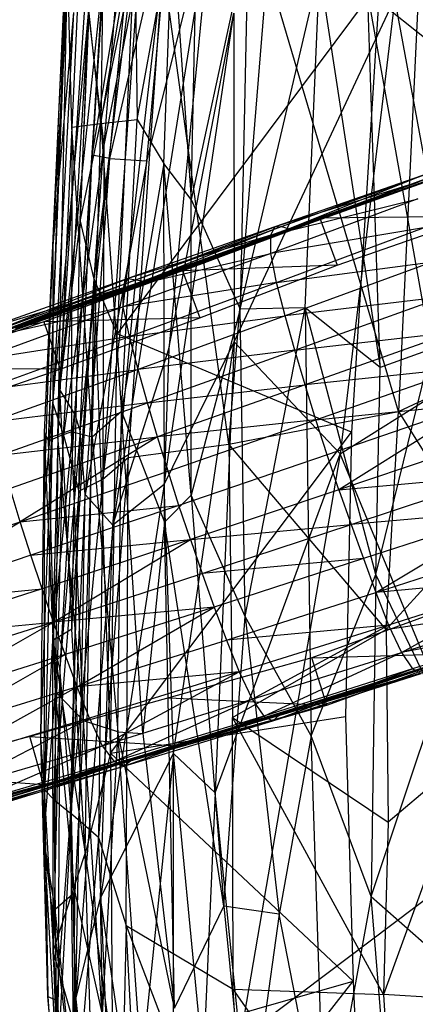
# Model space of a CAD drawing. Extents: x -329 to 319, y -335 to 385.
# Drawn here: x -247 to -208, y -132 to -37 of the extents above; entities that cross this region are included whole.
import ezdxf

# ---------------------------------------------------------------- set-up
doc = ezdxf.new("R2010")
doc.units = 0
doc.layers.get('0').update_dxf_attribs({"color": 13, "linetype": 'CONTINUOUS'})

# ---------------------------------------------------------------- blocks, each defined once
blk = doc.blocks.new('GROUP016_1')
for p, q in [((-204.934, -48.61, 112.202), (-219.262, -53.61, 110.149)), ((-218.609, -53.56, 106.718), (-204.385, -48.402, 108.652)), ((-218.609, -53.56, 106.718), (-204.934, -48.61, 112.202)), ((-204.385, -48.402, 108.652), (-217.868, -53.79, 103.309)), ((-203.695, -48.629, 105.135), (-217.868, -53.79, 103.309)), ((-217.251, -53.662, 99.88), (-203.086, -48.614, 101.604)), ((-217.251, -53.662, 99.88), (-203.695, -48.629, 105.135)), ((-202.547, -48.467, 98.089), (-216.66, -53.481, 96.448)), ((-203.086, -48.614, 101.604), (-216.66, -53.481, 96.448)), ((-216.176, -53.321, 93.021), (-202.101, -48.317, 94.561)), ((-216.176, -53.321, 93.021), (-202.547, -48.467, 98.089)), ((-215.674, -53.164, 89.59), (-201.677, -48.171, 91.031)), ((-202.101, -48.317, 94.561), (-215.674, -53.164, 89.59)), ((-201.147, -47.992, 83.975), (-214.892, -52.758, 82.434)), ((-214.892, -52.758, 82.434), (-201.677, -48.171, 91.031)), ((-219.662, -54.397, 113.557), (-205.331, -49.273, 115.744)), ((-205.331, -49.273, 115.744), (-219.262, -53.61, 110.149)), ((-219.662, -54.397, 113.557), (-205.361, -50.873, 118.986)), ((-205.361, -50.873, 118.986), (-219.653, -56.188, 116.558)), ((-216.66, -53.481, 96.448), (-230.678, -58.504, 94.309)), ((-230.035, -58.336, 90.968), (-216.176, -53.321, 93.021)), ((-230.035, -58.336, 90.968), (-216.66, -53.481, 96.448)), ((-229.451, -58.183, 87.622), (-215.674, -53.164, 89.59)), ((-216.176, -53.321, 93.021), (-229.451, -58.183, 87.622)), ((-214.892, -52.758, 82.434), (-228.246, -57.875, 80.779)), ((-228.246, -57.875, 80.779), (-215.674, -53.164, 89.59)), ((-217.251, -53.662, 99.88), (-216.66, -53.481, 96.448)), ((-216.66, -53.481, 96.448), (-216.176, -53.321, 93.021)), ((-216.176, -53.321, 93.021), (-215.674, -53.164, 89.59)), ((-215.674, -53.164, 89.59), (-214.892, -52.758, 82.434)), ((-199.561, -52.586, 83.977), (-214.892, -52.758, 82.434)), ((-214.892, -52.758, 82.434), (-213.206, -57.316, 82.372)), ((-213.206, -57.316, 82.372), (-199.561, -52.586, 83.977)), ((-233.989, -59.512, 110.985), (-219.662, -54.397, 113.557)), ((-219.262, -53.61, 110.149), (-233.567, -58.623, 107.704)), ((-219.662, -54.397, 113.557), (-233.567, -58.623, 107.704)), ((-232.776, -58.758, 104.37), (-218.609, -53.56, 106.718)), ((-232.776, -58.758, 104.37), (-219.262, -53.61, 110.149)), ((-218.609, -53.56, 106.718), (-232.01, -58.858, 101.025)), ((-217.868, -53.79, 103.309), (-232.01, -58.858, 101.025)), ((-231.333, -58.687, 97.672), (-217.251, -53.662, 99.88)), ((-231.333, -58.687, 97.672), (-217.868, -53.79, 103.309)), ((-217.251, -53.662, 99.88), (-230.678, -58.504, 94.309)), ((-219.662, -54.397, 113.557), (-219.262, -53.61, 110.149)), ((-219.653, -56.188, 116.558), (-219.662, -54.397, 113.557)), ((-204.817, -53.681, 121.21), (-219.653, -56.188, 116.558)), ((-219.262, -53.61, 110.149), (-218.609, -53.56, 106.718)), ((-219.101, -59.01, 118.577), (-204.817, -53.681, 121.21)), ((-218.609, -53.56, 106.718), (-217.868, -53.79, 103.309)), ((-217.868, -53.79, 103.309), (-217.251, -53.662, 99.88)), ((-219.653, -56.188, 116.558), (-233.995, -61.351, 113.86)), ((-233.989, -59.512, 110.985), (-219.653, -56.188, 116.558)), ((-219.101, -59.01, 118.577), (-219.653, -56.188, 116.558)), ((-213.206, -57.316, 82.372), (-228.246, -57.875, 80.779)), ((-226.574, -62.438, 80.843), (-213.206, -57.316, 82.372)), ((-219.101, -59.01, 118.577), (-203.929, -56.997, 122.44)), ((-203.929, -56.997, 122.44), (-218.266, -62.236, 119.809)), ((-243.053, -63.081, 85.145), (-229.451, -58.183, 87.622)), ((-228.246, -57.875, 80.779), (-241.717, -62.828, 78.344)), ((-241.717, -62.828, 78.344), (-229.451, -58.183, 87.622)), ((-230.035, -58.336, 90.968), (-229.451, -58.183, 87.622)), ((-229.451, -58.183, 87.622), (-228.246, -57.875, 80.779)), ((-228.246, -57.875, 80.779), (-226.574, -62.438, 80.843)), ((-233.567, -58.623, 107.704), (-247.798, -63.657, 104.807)), ((-246.885, -63.856, 101.575), (-233.567, -58.623, 107.704)), ((-246.885, -63.856, 101.575), (-232.776, -58.758, 104.37)), ((-232.776, -58.758, 104.37), (-246.05, -63.822, 98.309)), ((-232.01, -58.858, 101.025), (-246.05, -63.822, 98.309)), ((-245.267, -63.635, 95.02), (-231.333, -58.687, 97.672)), ((-245.267, -63.635, 95.02), (-232.01, -58.858, 101.025)), ((-230.678, -58.504, 94.309), (-244.498, -63.442, 91.738)), ((-231.333, -58.687, 97.672), (-244.498, -63.442, 91.738)), ((-243.77, -63.259, 88.447), (-230.035, -58.336, 90.968)), ((-243.77, -63.259, 88.447), (-230.678, -58.504, 94.309)), ((-230.035, -58.336, 90.968), (-243.053, -63.081, 85.145)), ((-219.101, -59.01, 118.577), (-233.995, -61.351, 113.86)), ((-233.989, -59.512, 110.985), (-233.567, -58.623, 107.704)), ((-233.567, -58.623, 107.704), (-232.776, -58.758, 104.37)), ((-233.405, -64.236, 115.64), (-219.101, -59.01, 118.577)), ((-232.776, -58.758, 104.37), (-232.01, -58.858, 101.025)), ((-232.01, -58.858, 101.025), (-231.333, -58.687, 97.672)), ((-218.266, -62.236, 119.809), (-219.101, -59.01, 118.577)), ((-248.296, -64.593, 107.998), (-233.989, -59.512, 110.985)), ((-233.989, -59.512, 110.985), (-247.798, -63.657, 104.807)), ((-233.995, -61.351, 113.86), (-233.989, -59.512, 110.985)), ((-202.955, -60.396, 123.372), (-218.266, -62.236, 119.809)), ((-217.328, -65.557, 120.686), (-202.955, -60.396, 123.372)), ((-248.296, -64.593, 107.998), (-233.995, -61.351, 113.86)), ((-233.995, -61.351, 113.86), (-248.294, -66.573, 110.702)), ((-233.405, -64.236, 115.64), (-233.995, -61.351, 113.86)), ((-256.396, -67.802, 82.315), (-243.053, -63.081, 85.145)), ((-241.717, -62.828, 78.344), (-254.895, -67.355, 75.836)), ((-243.053, -63.081, 85.145), (-254.895, -67.355, 75.836)), ((-243.77, -63.259, 88.447), (-243.053, -63.081, 85.145)), ((-243.053, -63.081, 85.145), (-241.717, -62.828, 78.344)), ((-226.574, -62.438, 80.843), (-241.717, -62.828, 78.344)), ((-241.717, -62.828, 78.344), (-240.122, -67.417, 78.476)), ((-240.122, -67.417, 78.476), (-226.574, -62.438, 80.843)), ((-233.405, -64.236, 115.64), (-218.266, -62.236, 119.809)), ((-218.266, -62.236, 119.809), (-232.566, -67.436, 116.701)), ((-217.328, -65.557, 120.686), (-218.266, -62.236, 119.809)), ((-244.498, -63.442, 91.738), (-243.77, -63.259, 88.447)), ((-217.328, -65.557, 120.686), (-201.932, -63.831, 124.07)), ((-201.932, -63.831, 124.07), (-216.334, -68.928, 121.331)), ((-233.405, -64.236, 115.64), (-248.294, -66.573, 110.702)), ((-247.706, -69.448, 112.344), (-233.405, -64.236, 115.64)), ((-232.566, -67.436, 116.701), (-233.405, -64.236, 115.64)), ((-217.328, -65.557, 120.686), (-232.566, -67.436, 116.701)), ((-231.646, -70.689, 117.552), (-217.328, -65.557, 120.686)), ((-216.334, -68.928, 121.331), (-217.328, -65.557, 120.686)), ((-240.122, -67.417, 78.476), (-254.895, -67.355, 75.836)), ((-253.302, -71.946, 75.901), (-240.122, -67.417, 78.476)), ((-247.706, -69.448, 112.344), (-232.566, -67.436, 116.701)), ((-232.566, -67.436, 116.701), (-246.882, -72.572, 113.376)), ((-231.646, -70.689, 117.552), (-232.566, -67.436, 116.701)), ((-200.858, -67.295, 124.499), (-216.334, -68.928, 121.331)), ((-215.282, -72.33, 121.716), (-200.858, -67.295, 124.499)), ((-231.646, -70.689, 117.552), (-216.334, -68.928, 121.331)), ((-216.334, -68.928, 121.331), (-230.677, -73.981, 118.2)), ((-215.282, -72.33, 121.716), (-216.334, -68.928, 121.331)), ((-231.646, -70.689, 117.552), (-246.882, -72.572, 113.376)), ((-245.965, -75.766, 114.112), (-231.646, -70.689, 117.552)), ((-230.677, -73.981, 118.2), (-231.646, -70.689, 117.552)), ((-215.282, -72.33, 121.716), (-199.737, -70.771, 124.675)), ((-199.737, -70.771, 124.675), (-214.182, -75.738, 121.858)), ((-199.737, -70.771, 124.675), (-213.045, -79.135, 121.74)), ((-215.282, -72.33, 121.716), (-230.677, -73.981, 118.2)), ((-229.651, -77.305, 118.569), (-215.282, -72.33, 121.716)), ((-214.182, -75.738, 121.858), (-215.282, -72.33, 121.716)), ((-245.965, -75.766, 114.112), (-230.677, -73.981, 118.2)), ((-230.677, -73.981, 118.2), (-244.998, -78.99, 114.636)), ((-230.677, -73.981, 118.2), (-244.005, -82.239, 115.043)), ((-229.651, -77.305, 118.569), (-230.677, -73.981, 118.2)), ((-198.575, -74.246, 124.573), (-213.045, -79.135, 121.74)), ((-214.182, -75.738, 121.858), (-228.583, -80.64, 118.705)), ((-213.045, -79.135, 121.74), (-214.182, -75.738, 121.858)), ((-244.005, -82.239, 115.043), (-229.651, -77.305, 118.569)), ((-228.583, -80.64, 118.705), (-229.651, -77.305, 118.569)), ((-213.045, -79.135, 121.74), (-197.378, -77.69, 124.186)), ((-211.868, -82.494, 121.308), (-197.378, -77.69, 124.186)), ((-244.005, -82.239, 115.043), (-244.998, -78.99, 114.636)), ((-213.045, -79.135, 121.74), (-227.473, -83.964, 118.59)), ((-213.045, -79.135, 121.74), (-211.868, -82.494, 121.308)), ((-244.005, -82.239, 115.043), (-228.583, -80.64, 118.705)), ((-228.583, -80.64, 118.705), (-242.975, -85.49, 115.23)), ((-227.473, -83.964, 118.59), (-228.583, -80.64, 118.705)), ((-196.158, -81.093, 123.561), (-211.868, -82.494, 121.308)), ((-196.158, -81.093, 123.561), (-210.671, -85.812, 120.683)), ((-209.457, -89.089, 119.877), (-196.158, -81.093, 123.561)), ((-258.484, -87.105, 111.343), (-244.005, -82.239, 115.043)), ((-257.457, -90.282, 111.437), (-244.005, -82.239, 115.043)), ((-242.975, -85.49, 115.23), (-244.005, -82.239, 115.043)), ((-227.473, -83.964, 118.59), (-211.868, -82.494, 121.308)), ((-226.325, -87.26, 118.207), (-211.868, -82.494, 121.308)), ((-211.868, -82.494, 121.308), (-210.671, -85.812, 120.683)), ((-242.975, -85.49, 115.23), (-227.473, -83.964, 118.59)), ((-227.473, -83.964, 118.59), (-241.886, -88.737, 115.085)), ((-240.784, -91.965, 114.74), (-227.473, -83.964, 118.59)), ((-227.473, -83.964, 118.59), (-226.325, -87.26, 118.207)), ((-209.457, -89.089, 119.877), (-194.92, -84.439, 122.696)), ((-242.975, -85.49, 115.23), (-257.457, -90.282, 111.437)), ((-241.886, -88.737, 115.085), (-242.975, -85.49, 115.23)), ((-210.671, -85.812, 120.683), (-226.325, -87.26, 118.207)), ((-210.671, -85.812, 120.683), (-225.158, -90.514, 117.614)), ((-210.671, -85.812, 120.683), (-209.457, -89.089, 119.877)), ((-240.784, -91.965, 114.74), (-226.325, -87.26, 118.207)), ((-226.325, -87.26, 118.207), (-225.158, -90.514, 117.614)), ((-193.665, -87.635, 121.444), (-209.457, -89.089, 119.877)), ((-193.665, -87.635, 121.444), (-208.219, -92.265, 118.766)), ((-206.975, -94.929, 116.788), (-193.665, -87.635, 121.444)), ((-257.457, -90.282, 111.437), (-241.886, -88.737, 115.085)), ((-241.886, -88.737, 115.085), (-256.421, -93.458, 111.343)), ((-240.784, -91.965, 114.74), (-241.886, -88.737, 115.085)), ((-223.971, -93.725, 116.827), (-209.457, -89.089, 119.877)), ((-209.457, -89.089, 119.877), (-208.219, -92.265, 118.766)), ((-225.158, -90.514, 117.614), (-240.784, -91.965, 114.74)), ((-225.158, -90.514, 117.614), (-239.631, -95.131, 114.108)), ((-238.471, -98.263, 113.379), (-225.158, -90.514, 117.614)), ((-225.158, -90.514, 117.614), (-223.971, -93.725, 116.827)), ((-201.897, -90.397, 81.964), (-215.672, -95.428, 79.887)), ((-206.975, -94.929, 116.788), (-192.411, -90.403, 119.455)), ((-256.421, -93.458, 111.343), (-240.784, -91.965, 114.74)), ((-240.784, -91.965, 114.74), (-255.361, -96.6, 110.986)), ((-254.241, -99.691, 110.432), (-240.784, -91.965, 114.74)), ((-239.631, -95.131, 114.108), (-240.784, -91.965, 114.74)), ((-208.219, -92.265, 118.766), (-223.971, -93.725, 116.827)), ((-208.219, -92.265, 118.766), (-222.743, -96.796, 115.69)), ((-221.488, -99.469, 113.843), (-208.219, -92.265, 118.766)), ((-208.219, -92.265, 118.766), (-206.975, -94.929, 116.788)), ((-191.378, -91.89, 116.314), (-206.975, -94.929, 116.788)), ((-191.378, -91.89, 116.314), (-205.879, -96.516, 113.819)), ((-238.471, -98.263, 113.379), (-223.971, -93.725, 116.827)), ((-223.971, -93.725, 116.827), (-222.743, -96.796, 115.69)), ((-239.631, -95.131, 114.108), (-254.241, -99.691, 110.432)), ((-253.093, -102.737, 109.688), (-239.631, -95.131, 114.108)), ((-238.471, -98.263, 113.379), (-239.631, -95.131, 114.108)), ((-215.672, -95.428, 79.887), (-229.582, -99.332, 78.018)), ((-221.488, -99.469, 113.843), (-206.975, -94.929, 116.788)), ((-220.342, -101.093, 111), (-206.975, -94.929, 116.788)), ((-201.971, -95.511, 92.695), (-216.075, -100, 90.607)), ((-215.672, -95.428, 79.887), (-200.382, -95.015, 81.944)), ((-214.216, -100.03, 80.448), (-215.672, -95.428, 79.887)), ((-215.448, -99.859, 87.189), (-201.374, -95.35, 89.132)), ((-215.448, -99.859, 87.189), (-201.971, -95.511, 92.695)), ((-214.825, -99.798, 83.747), (-200.382, -95.015, 81.944)), ((-200.83, -95.214, 85.543), (-214.825, -99.798, 83.747)), ((-214.825, -99.798, 83.747), (-201.374, -95.35, 89.132)), ((-214.216, -100.03, 80.448), (-200.382, -95.015, 81.944)), ((-206.975, -94.929, 116.788), (-205.879, -96.516, 113.819)), ((-205.879, -96.516, 113.819), (-220.342, -101.093, 111)), ((-219.461, -101.556, 107.65), (-205.879, -96.516, 113.819)), ((-218.226, -100.625, 100.843), (-203.913, -96.17, 103.362)), ((-203.261, -95.904, 99.826), (-217.494, -100.39, 97.433)), ((-217.494, -100.39, 97.433), (-203.913, -96.17, 103.362)), ((-216.78, -100.189, 94.011), (-202.61, -95.699, 96.265)), ((-216.78, -100.189, 94.011), (-203.261, -95.904, 99.826)), ((-216.075, -100, 90.607), (-202.61, -95.699, 96.265)), ((-205.879, -96.516, 113.819), (-205.052, -96.971, 110.37)), ((-222.743, -96.796, 115.69), (-238.471, -98.263, 113.379)), ((-222.743, -96.796, 115.69), (-237.283, -101.316, 112.374)), ((-236.034, -103.977, 110.659), (-222.743, -96.796, 115.69)), ((-222.743, -96.796, 115.69), (-221.488, -99.469, 113.843)), ((-219.461, -101.556, 107.65), (-205.052, -96.971, 110.37)), ((-204.433, -96.742, 106.86), (-218.878, -101.039, 104.249)), ((-218.878, -101.039, 104.249), (-205.052, -96.971, 110.37)), ((-218.226, -100.625, 100.843), (-204.433, -96.742, 106.86)), ((-238.471, -98.263, 113.379), (-253.093, -102.737, 109.688)), ((-251.928, -105.688, 108.633), (-238.471, -98.263, 113.379)), ((-237.283, -101.316, 112.374), (-238.471, -98.263, 113.379)), ((-229.582, -99.332, 78.018), (-243.09, -103.069, 75.788)), ((-229.582, -99.332, 78.018), (-214.216, -100.03, 80.448)), ((-236.034, -103.977, 110.659), (-221.488, -99.469, 113.843)), ((-234.873, -105.498, 107.879), (-221.488, -99.469, 113.843)), ((-230.942, -104.577, 91.391), (-216.78, -100.189, 94.011)), ((-216.075, -100, 90.607), (-230.141, -104.359, 88.083)), ((-229.396, -104.179, 84.797), (-215.448, -99.859, 87.189)), ((-214.825, -99.798, 83.747), (-228.752, -104.061, 81.458)), ((-228.752, -104.061, 81.458), (-215.448, -99.859, 87.189)), ((-214.216, -100.03, 80.448), (-228.752, -104.061, 81.458)), ((-228.265, -104.01, 78.121), (-214.216, -100.03, 80.448)), ((-221.488, -99.469, 113.843), (-220.342, -101.093, 111)), ((-217.494, -100.39, 97.433), (-216.78, -100.189, 94.011)), ((-216.78, -100.189, 94.011), (-216.075, -100, 90.607)), ((-216.075, -100, 90.607), (-215.448, -99.859, 87.189)), ((-215.448, -99.859, 87.189), (-214.825, -99.798, 83.747)), ((-214.825, -99.798, 83.747), (-214.216, -100.03, 80.448)), ((-237.283, -101.316, 112.374), (-251.928, -105.688, 108.633)), ((-250.687, -108.289, 106.99), (-237.283, -101.316, 112.374)), ((-237.283, -101.316, 112.374), (-236.034, -103.977, 110.659)), ((-220.342, -101.093, 111), (-234.873, -105.498, 107.879)), ((-233.931, -105.953, 104.656), (-220.342, -101.093, 111)), ((-218.878, -101.039, 104.249), (-233.271, -105.417, 101.342)), ((-232.528, -105.056, 98.033), (-218.226, -100.625, 100.843)), ((-232.528, -105.056, 98.033), (-218.878, -101.039, 104.249)), ((-217.494, -100.39, 97.433), (-231.745, -104.797, 94.718)), ((-231.745, -104.797, 94.718), (-218.226, -100.625, 100.843)), ((-230.942, -104.577, 91.391), (-217.494, -100.39, 97.433)), ((-220.342, -101.093, 111), (-219.461, -101.556, 107.65)), ((-219.461, -101.556, 107.65), (-218.878, -101.039, 104.249)), ((-218.878, -101.039, 104.249), (-218.226, -100.625, 100.843)), ((-218.226, -100.625, 100.843), (-217.494, -100.39, 97.433)), ((-233.931, -105.953, 104.656), (-219.461, -101.556, 107.65)), ((-243.09, -103.069, 75.788), (-256.555, -106.697, 72.49)), ((-243.09, -103.069, 75.788), (-228.265, -104.01, 78.121)), ((-241.758, -107.74, 75.639), (-243.09, -103.069, 75.788)), ((-250.687, -108.289, 106.99), (-236.034, -103.977, 110.659)), ((-249.472, -109.782, 104.341), (-236.034, -103.977, 110.659)), ((-243.273, -108.239, 81.933), (-229.396, -104.179, 84.797)), ((-242.468, -108.028, 78.708), (-228.265, -104.01, 78.121)), ((-228.752, -104.061, 81.458), (-242.468, -108.028, 78.708)), ((-242.468, -108.028, 78.708), (-229.396, -104.179, 84.797)), ((-241.758, -107.74, 75.639), (-228.265, -104.01, 78.121)), ((-236.034, -103.977, 110.659), (-234.873, -105.498, 107.879)), ((-230.141, -104.359, 88.083), (-229.396, -104.179, 84.797)), ((-229.396, -104.179, 84.797), (-228.752, -104.061, 81.458)), ((-228.752, -104.061, 81.458), (-228.265, -104.01, 78.121)), ((-246.731, -109.46, 94.795), (-232.528, -105.056, 98.033)), ((-231.745, -104.797, 94.718), (-245.887, -109.043, 91.575)), ((-245.887, -109.043, 91.575), (-232.528, -105.056, 98.033)), ((-245.004, -108.742, 88.352), (-230.942, -104.577, 91.391)), ((-245.004, -108.742, 88.352), (-231.745, -104.797, 94.718)), ((-230.141, -104.359, 88.083), (-244.119, -108.483, 85.145)), ((-244.119, -108.483, 85.145), (-230.942, -104.577, 91.391)), ((-243.273, -108.239, 81.933), (-230.141, -104.359, 88.083)), ((-233.271, -105.417, 101.342), (-232.528, -105.056, 98.033)), ((-232.528, -105.056, 98.033), (-231.745, -104.797, 94.718)), ((-231.745, -104.797, 94.718), (-230.942, -104.577, 91.391)), ((-230.942, -104.577, 91.391), (-230.141, -104.359, 88.083)), ((-234.873, -105.498, 107.879), (-249.472, -109.782, 104.341)), ((-248.442, -110.13, 101.201), (-234.873, -105.498, 107.879)), ((-248.442, -110.13, 101.201), (-233.931, -105.953, 104.656)), ((-233.271, -105.417, 101.342), (-247.5, -110.092, 97.995)), ((-247.5, -110.092, 97.995), (-233.931, -105.953, 104.656)), ((-246.731, -109.46, 94.795), (-233.271, -105.417, 101.342)), ((-234.873, -105.498, 107.879), (-233.931, -105.953, 104.656)), ((-233.931, -105.953, 104.656), (-233.271, -105.417, 101.342)), ((-256.555, -106.697, 72.49), (-241.758, -107.74, 75.639)), ((-255.771, -111.773, 75.356), (-241.758, -107.74, 75.639)), ((-254.943, -111.269, 72.153), (-241.758, -107.74, 75.639)), ((-242.468, -108.028, 78.708), (-241.758, -107.74, 75.639)), ((-256.708, -112.137, 78.529), (-243.273, -108.239, 81.933)), ((-242.468, -108.028, 78.708), (-255.771, -111.773, 75.356)), ((-255.771, -111.773, 75.356), (-243.273, -108.239, 81.933)), ((-244.119, -108.483, 85.145), (-243.273, -108.239, 81.933)), ((-243.273, -108.239, 81.933), (-242.468, -108.028, 78.708))]:
    blk.add_line(p, q)
blk = doc.blocks.new('GROUP_5')
at = {"color": 250}
blk.add_blockref('GROUP016_1', (313.487, 328.143, 1.295), dxfattribs=at)
blk = doc.blocks.new('GROUP_2')
for p, q in [((0.648, 239.541, 56.918), (3.972, 289.484, 51.545)), ((3.972, 289.484, 51.545), (2.674, 255.994, 58.935)), ((11.605, 288.405, 40.209), (5.517, 261.953, 43.817)), ((9.139, 261.728, 42.373), (11.605, 288.405, 40.209)), ((3.83, 262.276, 47.233), (5.33, 287.271, 44.199)), ((15.571, 287.401, 39.586), (5.837, 226.333, 45.551)), ((9.139, 261.728, 42.373), (15.571, 287.401, 39.586)), ((15.571, 287.401, 39.586), (11.287, 243.473, 43.778)), ((2.674, 255.994, 58.935), (3.976, 286.131, 56.068)), ((3.83, 262.276, 47.233), (7.868, 286.349, 41.374)), ((5.517, 261.953, 43.817), (7.868, 286.349, 41.374)), ((7.893, 281.381, 58.833), (2.674, 255.994, 58.935)), ((4.021, 250.223, 60.943), (7.893, 281.381, 58.833)), ((7.893, 281.381, 58.833), (6.255, 244.931, 62.487)), ((0.648, 239.541, 56.918), (4.968, 280.358, 49.143)), ((4.968, 280.358, 49.143), (2.1, 237.199, 53.589)), ((4.968, 280.358, 49.143), (3.83, 262.276, 47.233)), ((31.789, 279.128, 58.837), (6.255, 244.931, 62.487)), ((31.789, 279.128, 58.837), (29.021, 235.371, 63.29)), ((17.621, 244.131, 40.083), (33.228, 277.5, 33.705)), ((33.228, 277.5, 33.705), (27.938, 233.287, 37.845)), ((39.974, 240.865, 34.159), (33.228, 277.5, 33.705)), ((10.817, 230.279, 44.192), (17.577, 276.041, 38.517)), ((11.287, 243.473, 43.778), (17.577, 276.041, 38.517)), ((17.577, 276.041, 38.517), (17.621, 244.131, 40.083)), ((3.83, 262.276, 47.233), (2.1, 237.199, 53.589)), ((2.652, 235.432, 50.306), (3.83, 262.276, 47.233)), ((2.652, 235.432, 50.306), (5.517, 261.953, 43.817)), ((5.517, 261.953, 43.817), (3.157, 229.311, 47.341)), ((5.517, 261.953, 43.817), (3.83, 262.276, 47.233)), ((5.517, 261.953, 43.817), (9.139, 261.728, 42.373)), ((9.139, 261.728, 42.373), (3.157, 229.311, 47.341)), ((5.837, 226.333, 45.551), (9.139, 261.728, 42.373)), ((2.674, 255.994, 58.935), (0.648, 239.541, 56.918)), ((1.835, 216.241, 62.632), (2.674, 255.994, 58.935)), ((4.021, 250.223, 60.943), (2.674, 255.994, 58.935)), ((1.835, 216.241, 62.632), (4.021, 250.223, 60.943)), ((3.139, 194.459, 66.279), (4.021, 250.223, 60.943)), ((4.021, 250.223, 60.943), (5.598, 204.225, 66.56)), ((6.255, 244.931, 62.487), (4.021, 250.223, 60.943)), ((5.598, 204.225, 66.56), (6.255, 244.931, 62.487)), ((29.021, 235.371, 63.29), (6.255, 244.931, 62.487)), ((10.817, 230.279, 44.192), (17.621, 244.131, 40.083)), ((11.736, 204.163, 45.839), (17.621, 244.131, 40.083)), ((17.621, 244.131, 40.083), (15.775, 200.353, 43.648)), ((27.938, 233.287, 37.845), (17.621, 244.131, 40.083)), ((5.837, 226.333, 45.551), (11.287, 243.473, 43.778)), ((11.287, 243.473, 43.778), (10.817, 230.279, 44.192)), ((27.938, 233.287, 37.845), (39.974, 240.865, 34.159)), ((0, 215.148, 59.664), (0.648, 239.541, 56.918)), ((2.1, 237.199, 53.589), (0.648, 239.541, 56.918)), ((0.648, 239.541, 56.918), (1.835, 216.241, 62.632)), ((0, 215.148, 59.664), (2.1, 237.199, 53.589)), ((2.1, 237.199, 53.589), (0.698, 212.468, 56.55)), ((2.1, 237.199, 53.589), (2.652, 235.432, 50.306)), ((2.652, 235.432, 50.306), (0.698, 212.468, 56.55)), ((1.805, 198.254, 54.397), (2.652, 235.432, 50.306)), ((3.157, 229.311, 47.341), (2.652, 235.432, 50.306)), ((5.598, 204.225, 66.56), (29.021, 235.371, 63.29)), ((29.021, 235.371, 63.29), (28.428, 207.767, 66.213)), ((15.775, 200.353, 43.648), (27.938, 233.287, 37.845)), ((27.938, 233.287, 37.845), (18.202, 176.452, 44.526)), ((43.533, 195.534, 36.382), (27.938, 233.287, 37.845)), ((10.817, 230.279, 44.192), (4.646, 190.169, 48.994)), ((10.817, 230.279, 44.192), (5.837, 226.333, 45.551)), ((11.736, 204.163, 45.839), (10.817, 230.279, 44.192)), ((1.805, 198.254, 54.397), (3.157, 229.311, 47.341)), ((2.239, 180.323, 52.547), (3.157, 229.311, 47.341)), ((3.157, 229.311, 47.341), (5.837, 226.333, 45.551)), ((5.837, 226.333, 45.551), (2.239, 180.323, 52.547)), ((4.646, 190.169, 48.994), (5.837, 226.333, 45.551)), ((1.835, 216.241, 62.632), (0, 215.148, 59.664)), ((3.139, 194.459, 66.279), (1.835, 216.241, 62.632)), ((0.033, 184.975, 62.806), (0, 215.148, 59.664)), ((0.698, 212.468, 56.55), (0, 215.148, 59.664)), ((0, 215.148, 59.664), (3.139, 194.459, 66.279)), ((0.698, 212.468, 56.55), (0.033, 184.975, 62.806)), ((0.698, 212.468, 56.55), (0.448, 173.187, 60.553)), ((1.805, 198.254, 54.397), (0.698, 212.468, 56.55)), ((5.598, 204.225, 66.56), (28.428, 207.767, 66.213)), ((28.428, 207.767, 66.213), (29.198, 182.08, 68.446)), ((5.598, 204.225, 66.56), (3.139, 194.459, 66.279)), ((4.646, 190.169, 48.994), (11.736, 204.163, 45.839)), ((29.198, 182.08, 68.446), (5.598, 204.225, 66.56)), ((5.598, 204.225, 66.56), (5.77, 175.385, 68.928)), ((11.736, 204.163, 45.839), (7.962, 167.287, 49.719)), ((11.718, 172.52, 49.008), (11.736, 204.163, 45.839)), ((14.609, 174.148, 46.239), (11.736, 204.163, 45.839)), ((15.775, 200.353, 43.648), (11.736, 204.163, 45.839)), ((15.775, 200.353, 43.648), (14.609, 174.148, 46.239)), ((18.202, 176.452, 44.526), (15.775, 200.353, 43.648)), ((0.448, 173.187, 60.553), (1.805, 198.254, 54.397)), ((2.612, 160.784, 58.413), (1.805, 198.254, 54.397)), ((2.239, 180.323, 52.547), (1.805, 198.254, 54.397)), ((43.533, 195.534, 36.382), (18.202, 176.452, 44.526)), ((0.033, 184.975, 62.806), (3.139, 194.459, 66.279)), ((3.853, 171.785, 68.08), (3.139, 194.459, 66.279)), ((3.139, 194.459, 66.279), (5.77, 175.385, 68.928)), ((2.239, 180.323, 52.547), (4.646, 190.169, 48.994)), ((5.231, 154.001, 52.131), (4.646, 190.169, 48.994)), ((7.962, 167.287, 49.719), (4.646, 190.169, 48.994)), ((3.853, 171.785, 68.08), (0.033, 184.975, 62.806)), ((0.945, 167.524, 64.538), (0.033, 184.975, 62.806)), ((0.033, 184.975, 62.806), (0.448, 173.187, 60.553)), ((5.77, 175.385, 68.928), (29.198, 182.08, 68.446)), ((7.639, 154.759, 71.133), (29.198, 182.08, 68.446)), ((29.198, 182.08, 68.446), (30.257, 155.847, 71.278)), ((2.239, 180.323, 52.547), (2.612, 160.784, 58.413)), ((3.912, 143.919, 56.495), (2.239, 180.323, 52.547)), ((2.239, 180.323, 52.547), (5.231, 154.001, 52.131))]:
    blk.add_line(p, q)
blk = doc.blocks.new('GROUP_3')
for p, q in [((1.156, 260.788, 48.035), (3.621, 302.091, 43.795)), ((14.597, 265.258, 77.102), (15.284, 295.792, 74.067)), ((5.827, 272.629, 66.631), (9.099, 291.841, 68.352)), ((6.075, 291.599, 63.404), (5.827, 272.629, 66.631)), ((7.868, 291.825, 34.024), (6.104, 270.505, 36.006)), ((9.099, 291.841, 68.352), (9.361, 273.02, 71.431)), ((9.361, 273.02, 71.431), (12.772, 291.647, 72.495)), ((11.956, 268.747, 74.656), (12.772, 291.647, 72.495)), ((12.772, 291.647, 72.495), (14.597, 265.258, 77.102)), ((3.89, 291.069, 58.346), (3.015, 272.254, 60.468)), ((5.827, 272.629, 66.631), (3.89, 291.069, 58.346)), ((20.157, 290.875, 77.999), (14.597, 265.258, 77.102)), ((20.157, 290.875, 77.999), (19.376, 254.583, 80.972)), ((0.352, 242.612, 53.804), (2.411, 288.349, 49.337)), ((2.411, 288.349, 49.337), (0.751, 241.824, 57.593)), ((0.751, 241.824, 57.593), (2.588, 287.887, 53.314)), ((1.156, 260.788, 48.035), (2.411, 288.349, 49.337)), ((1.66, 242.21, 61.269), (2.588, 287.887, 53.314)), ((3.015, 272.254, 60.468), (2.588, 287.887, 53.314)), ((11.863, 288.17, 31.526), (6.016, 238.086, 37.366)), ((11.863, 288.17, 31.526), (8.476, 240.203, 36.212)), ((18.271, 241.486, 36.029), (11.863, 288.17, 31.526)), ((6.016, 238.086, 37.366), (9.513, 287.714, 32.5)), ((9.513, 287.714, 32.5), (6.104, 270.505, 36.006)), ((18.271, 241.486, 36.029), (22.018, 287.667, 31.438)), ((19.376, 254.583, 80.972), (27.071, 287.45, 81.156)), ((34.752, 244.672, 34.032), (22.018, 287.667, 31.438)), ((25.683, 254.725, 83.349), (27.071, 287.45, 81.156)), ((27.071, 287.45, 81.156), (32.966, 248.921, 85.432)), ((36.732, 286.287, 30.147), (34.752, 244.672, 34.032)), ((31.745, 285.376, 82.56), (37.924, 280.437, 83.946)), ((37.921, 250.722, 85.884), (31.745, 285.376, 82.56)), ((32.966, 248.921, 85.432), (31.745, 285.376, 82.56)), ((3.157, 283.4, 41.965), (1.156, 260.788, 48.035)), ((3.157, 283.4, 41.965), (1.168, 245.442, 45.816)), ((1.168, 245.442, 45.816), (4.62, 283.308, 38.299)), ((2.192, 242.374, 42.543), (4.62, 283.308, 38.299)), ((4.62, 283.308, 38.299), (6.104, 270.505, 36.006)), ((3.015, 272.254, 60.468), (5.827, 272.629, 66.631)), ((4.97, 242.161, 68.563), (5.827, 272.629, 66.631)), ((5.827, 272.629, 66.631), (9.361, 273.02, 71.431)), ((5.827, 272.629, 66.631), (7.851, 244.676, 72.561)), ((7.851, 244.676, 72.561), (9.361, 273.02, 71.431)), ((9.361, 273.02, 71.431), (11.956, 268.747, 74.656)), ((3.015, 272.254, 60.468), (1.66, 242.21, 61.269)), ((3.015, 272.254, 60.468), (2.989, 242.678, 64.79)), ((4.97, 242.161, 68.563), (3.015, 272.254, 60.468)), ((6.104, 270.505, 36.006), (2.192, 242.374, 42.543)), ((3.691, 236.939, 39.702), (6.104, 270.505, 36.006)), ((6.104, 270.505, 36.006), (6.016, 238.086, 37.366)), ((11.956, 268.747, 74.656), (7.851, 244.676, 72.561)), ((14.597, 265.258, 77.102), (11.956, 268.747, 74.656)), ((14.595, 236.539, 79.189), (11.956, 268.747, 74.656)), ((12.022, 233.922, 77.403), (11.956, 268.747, 74.656)), ((14.595, 236.539, 79.189), (14.597, 265.258, 77.102)), ((14.597, 265.258, 77.102), (19.376, 254.583, 80.972)), ((0.272, 234.531, 50.647), (1.156, 260.788, 48.035)), ((0.352, 242.612, 53.804), (1.156, 260.788, 48.035)), ((1.156, 260.788, 48.035), (1.168, 245.442, 45.816)), ((19.376, 254.583, 80.972), (14.595, 236.539, 79.189)), ((25.683, 254.725, 83.349), (19.376, 254.583, 80.972)), ((19.864, 224.755, 82.68), (19.376, 254.583, 80.972)), ((19.864, 224.755, 82.68), (25.683, 254.725, 83.349)), ((32.536, 228.82, 86.462), (25.683, 254.725, 83.349)), ((25.683, 254.725, 83.349), (26.272, 213.188, 85.587)), ((32.966, 248.921, 85.432), (25.683, 254.725, 83.349)), ((32.536, 228.82, 86.462), (37.921, 250.722, 85.884)), ((37.921, 250.722, 85.884), (32.966, 248.921, 85.432)), ((32.536, 228.82, 86.462), (32.966, 248.921, 85.432)), ((34.752, 244.672, 34.032), (42.573, 248.323, 33.515)), ((0, 212.962, 52.753), (1.168, 245.442, 45.816)), ((0.272, 234.531, 50.647), (1.168, 245.442, 45.816)), ((1.168, 245.442, 45.816), (0.351, 207.929, 49.452)), ((1.168, 245.442, 45.816), (2.192, 242.374, 42.543)), ((7.851, 244.676, 72.561), (4.97, 242.161, 68.563)), ((7.484, 213.572, 73.277), (7.851, 244.676, 72.561)), ((7.851, 244.676, 72.561), (12.022, 233.922, 77.403)), ((9.899, 213.414, 76.028), (7.851, 244.676, 72.561)), ((18.271, 241.486, 36.029), (34.752, 244.672, 34.032)), ((33.54, 223.483, 36.448), (34.752, 244.672, 34.032)), ((34.752, 244.672, 34.032), (42.097, 232.918, 34.828)), ((0, 212.962, 52.753), (0.352, 242.612, 53.804)), ((0.352, 242.612, 53.804), (0.272, 234.531, 50.647)), ((0.352, 242.612, 53.804), (0.302, 203.163, 57.479)), ((2.192, 242.374, 42.543), (0.351, 207.929, 49.452)), ((0.751, 241.824, 57.593), (0.352, 242.612, 53.804)), ((1.419, 217.438, 61.946), (0.352, 242.612, 53.804)), ((0.751, 241.824, 57.593), (1.66, 242.21, 61.269)), ((1.286, 206.969, 45.96), (2.192, 242.374, 42.543)), ((1.66, 242.21, 61.269), (1.419, 217.438, 61.946)), ((2.989, 242.678, 64.79), (1.66, 242.21, 61.269)), ((4.136, 214.643, 68.368), (1.66, 242.21, 61.269)), ((2.192, 242.374, 42.543), (3.691, 236.939, 39.702)), ((4.97, 242.161, 68.563), (2.989, 242.678, 64.79)), ((4.136, 214.643, 68.368), (2.989, 242.678, 64.79)), ((4.136, 214.643, 68.368), (4.97, 242.161, 68.563)), ((4.97, 242.161, 68.563), (7.484, 213.572, 73.277)), ((1.419, 217.438, 61.946), (0.751, 241.824, 57.593)), ((8.476, 240.203, 36.212), (18.271, 241.486, 36.029)), ((18.271, 241.486, 36.029), (18.624, 214.957, 38.813)), ((33.54, 223.483, 36.448), (18.271, 241.486, 36.029)), ((8.476, 240.203, 36.212), (5.599, 203.3, 41.01)), ((6.016, 238.086, 37.366), (8.476, 240.203, 36.212)), ((8.282, 194.749, 40.983), (8.476, 240.203, 36.212)), ((6.016, 238.086, 37.366), (2.888, 205.663, 42.878)), ((3.691, 236.939, 39.702), (6.016, 238.086, 37.366)), ((6.016, 238.086, 37.366), (5.599, 203.3, 41.01)), ((3.691, 236.939, 39.702), (1.286, 206.969, 45.96)), ((2.888, 205.663, 42.878), (3.691, 236.939, 39.702)), ((12.022, 233.922, 77.403), (14.595, 236.539, 79.189)), ((19.864, 224.755, 82.68), (14.595, 236.539, 79.189)), ((14.595, 236.539, 79.189), (17.774, 196.638, 82.442)), ((0, 212.962, 52.753), (0.272, 234.531, 50.647)), ((12.022, 233.922, 77.403), (9.899, 213.414, 76.028)), ((17.774, 196.638, 82.442), (12.022, 233.922, 77.403)), ((12.974, 186.742, 79.103), (12.022, 233.922, 77.403)), ((42.097, 232.918, 34.828), (33.54, 223.483, 36.448)), ((26.272, 213.188, 85.587), (32.536, 228.82, 86.462)), ((32.536, 228.82, 86.462), (32.083, 197.567, 87.579)), ((38.432, 216.53, 88.061), (32.536, 228.82, 86.462)), ((17.774, 196.638, 82.442), (19.864, 224.755, 82.68)), ((26.272, 213.188, 85.587), (19.864, 224.755, 82.68)), ((19.864, 224.755, 82.68), (23.158, 195.849, 84.947)), ((33.54, 223.483, 36.448), (42.061, 224.811, 35.838)), ((18.624, 214.957, 38.813), (33.54, 223.483, 36.448)), ((33.54, 223.483, 36.448), (33.755, 204.787, 38.254)), ((0.302, 203.163, 57.479), (1.419, 217.438, 61.946)), ((1.396, 196.345, 61.879), (1.419, 217.438, 61.946)), ((1.419, 217.438, 61.946), (4.136, 214.643, 68.368)), ((3.296, 198.001, 66.949), (1.419, 217.438, 61.946)), ((32.083, 197.567, 87.579), (38.432, 216.53, 88.061)), ((4.136, 214.643, 68.368), (3.296, 198.001, 66.949)), ((7.484, 213.572, 73.277), (4.136, 214.643, 68.368)), ((5.963, 186.103, 71.312), (4.136, 214.643, 68.368)), ((18.624, 214.957, 38.813), (33.755, 204.787, 38.254)), ((33.296, 188.074, 40.17), (18.624, 214.957, 38.813)), ((18.694, 188.562, 41.585), (18.624, 214.957, 38.813)), ((7.484, 213.572, 73.277), (5.963, 186.103, 71.312)), ((9.586, 184.039, 75.839), (7.484, 213.572, 73.277)), ((12.974, 186.742, 79.103), (7.484, 213.572, 73.277)), ((7.484, 213.572, 73.277), (9.899, 213.414, 76.028)), ((9.899, 213.414, 76.028), (12.974, 186.742, 79.103)), ((26.272, 213.188, 85.587), (23.158, 195.849, 84.947)), ((32.083, 197.567, 87.579), (26.272, 213.188, 85.587)), ((27.621, 172.88, 86.552), (26.272, 213.188, 85.587)), ((0.668, 187.868, 53.444), (0, 212.962, 52.753)), ((0.351, 207.929, 49.452), (0, 212.962, 52.753)), ((0.302, 203.163, 57.479), (0, 212.962, 52.753)), ((41.856, 211.687, 37.13), (33.296, 188.074, 40.17)), ((41.856, 211.687, 37.13), (33.755, 204.787, 38.254)), ((1.536, 187.497, 48.317), (0.351, 207.929, 49.452)), ((0.351, 207.929, 49.452), (0.668, 187.868, 53.444)), ((0.351, 207.929, 49.452), (1.286, 206.969, 45.96)), ((1.286, 206.969, 45.96), (2.888, 205.663, 42.878)), ((1.536, 187.497, 48.317), (1.286, 206.969, 45.96)), ((2.888, 205.663, 42.878), (1.536, 187.497, 48.317)), ((5.599, 203.3, 41.01), (2.888, 205.663, 42.878)), ((3.285, 175.052, 45.952), (2.888, 205.663, 42.878)), ((33.755, 204.787, 38.254), (33.296, 188.074, 40.17)), ((0.668, 187.868, 53.444), (0.302, 203.163, 57.479)), ((0.302, 203.163, 57.479), (1.863, 175.304, 60.433)), ((3.221, 178.653, 65.574), (0.302, 203.163, 57.479)), ((1.396, 196.345, 61.879), (0.302, 203.163, 57.479)), ((5.599, 203.3, 41.01), (3.285, 175.052, 45.952)), ((5.599, 203.3, 41.01), (8.282, 194.749, 40.983)), ((7.472, 159.268, 45.152), (5.599, 203.3, 41.01)), ((1.396, 196.345, 61.879), (3.296, 198.001, 66.949)), ((3.221, 178.653, 65.574), (3.296, 198.001, 66.949)), ((3.296, 198.001, 66.949), (5.963, 186.103, 71.312)), ((32.083, 197.567, 87.579), (27.621, 172.88, 86.552)), ((32.083, 197.567, 87.579), (39.642, 190.941, 89)), ((35.263, 159.718, 88.26), (32.083, 197.567, 87.579)), ((3.221, 178.653, 65.574), (1.396, 196.345, 61.879)), ((12.974, 186.742, 79.103), (17.774, 196.638, 82.442)), ((17.774, 196.638, 82.442), (20.061, 173.695, 83.452)), ((23.158, 195.849, 84.947), (17.774, 196.638, 82.442)), ((23.158, 195.849, 84.947), (20.061, 173.695, 83.452)), ((27.621, 172.88, 86.552), (23.158, 195.849, 84.947)), ((8.282, 194.749, 40.983), (7.472, 159.268, 45.152)), ((8.282, 194.749, 40.983), (18.694, 188.562, 41.585)), ((10.067, 161.053, 44.161), (8.282, 194.749, 40.983)), ((8.282, 194.749, 40.983), (20.192, 163.567, 43.966)), ((18.694, 188.562, 41.585), (33.296, 188.074, 40.17)), ((34.58, 166.072, 42.301), (18.694, 188.562, 41.585)), ((20.192, 163.567, 43.966), (18.694, 188.562, 41.585)), ((1.863, 175.304, 60.433), (0.668, 187.868, 53.444)), ((0.668, 187.868, 53.444), (1.536, 187.497, 48.317)), ((0.668, 187.868, 53.444), (2.351, 163.246, 57.958)), ((0.668, 187.868, 53.444), (2.645, 160.333, 54.411)), ((2.834, 163.639, 50.822), (0.668, 187.868, 53.444)), ((1.536, 187.497, 48.317), (3.285, 175.052, 45.952)), ((2.834, 163.639, 50.822), (1.536, 187.497, 48.317)), ((42.499, 187.472, 39.787), (33.296, 188.074, 40.17)), ((33.296, 188.074, 40.17), (34.58, 166.072, 42.301))]:
    blk.add_line(p, q)

msp = doc.modelspace()

# ---------------------------------------------------------------- block references
for name, p in [('GROUP_5', (-316.042, -331.28, -1.295)), ('GROUP_3', (-244.56, -319.324, 428.581))]:
    msp.add_blockref(name, p)
at = {"color": 250}
msp.add_blockref('GROUP_2', (-243.4, -312.045, 401.165), dxfattribs=at)

doc.saveas('drawing.dxf')
